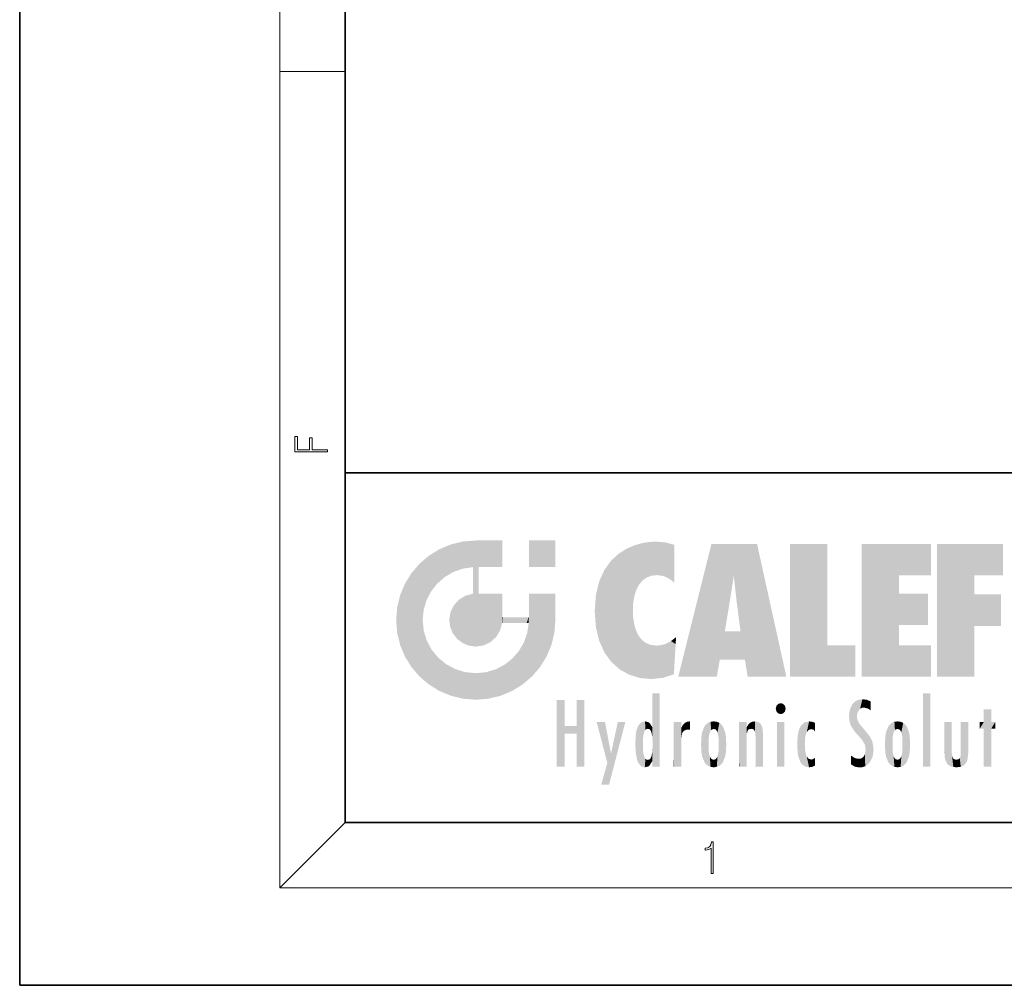
# Model space of a CAD drawing. Extents: x 0 to 210, y 0 to 297.
# Drawn here: x 0 to 61, y 0 to 59 of the extents above; entities that cross this region are included whole.
import ezdxf

# ---------------------------------------------------------------- set-up
doc = ezdxf.new("R2010")
doc.units = 0

msp = doc.modelspace()

# ---------------------------------------------------------------- linework, layer by layer
at = {"color": 7, "lineweight": 35}
for p, q in [((0, 297), (0, 0)), ((20, 287), (20, 10)), ((20, 31.5), (20, 10)), ((20, 31.5), (200, 31.5)), ((20, 10), (200, 10)), ((20, 10), (200, 10)), ((0, 0), (210, 0))]:
    msp.add_line(p, q, dxfattribs=at)
at = {"color": 7, "lineweight": 13}
for p, q in [((16, 291), (16, 6)), ((16, 56.167), (20, 56.167)), ((20, 10), (16, 6)), ((204, 6), (16, 6))]:
    msp.add_line(p, q, dxfattribs=at)
for points in [[(18.923, 32.785), (18.923, 32.923), (17.975, 32.923), (17.975, 33.659), (17.811, 33.659), (17.811, 32.923), (17.088, 32.923), (17.088, 33.734), (16.923, 33.734), (16.923, 32.785)], [(42.503, 6.875), (42.641, 6.875), (42.641, 8.819), (42.52, 8.819), (42.489, 8.644), (42.42, 8.524), (42.305, 8.455), (42.151, 8.435), (42.142, 8.435), (42.142, 8.316), (42.163, 8.316), (42.368, 8.341), (42.503, 8.424)]]:
    msp.add_lwpolyline(points, close=True, dxfattribs=at)
at = {"color": 114, "lineweight": 5}
for points in [[(27.244, 27.282), (26.491, 27.097), (27.235, 25.611), (26.653, 25.404)], [(27.244, 27.282), (27.235, 25.611), (28.038, 27.346), (27.862, 25.706)], [(28.214, 24.082), (28.038, 27.346), (28.038, 20.82), (27.862, 25.706)], [(28.159, 27.346), (28.077, 27.346), (28.214, 24.082), (28.038, 27.346)], [(28.345, 27.346), (28.159, 27.346), (28.227, 25.715), (28.214, 25.715)], [(28.214, 25.715), (28.159, 27.346), (28.214, 24.097), (28.214, 24.082)], [(28.345, 27.346), (28.227, 25.715), (28.853, 27.346), (28.941, 25.714)], [(29.654, 27.346), (28.853, 27.346), (29.394, 25.713), (28.941, 25.714)], [(29.654, 27.346), (29.394, 25.713), (29.634, 25.713), (29.561, 25.713)], [(29.654, 27.346), (29.634, 25.713), (29.669, 25.713)], [(29.669, 27.346), (29.654, 27.346), (29.669, 25.728), (29.669, 25.713)], [(29.669, 27.346), (29.669, 25.728), (29.669, 27.038), (29.669, 26.53)], [(29.669, 27.346), (29.669, 27.038), (29.669, 27.307), (29.669, 27.225)], [(32.933, 27.346), (32.933, 25.715), (31.302, 27.346), (31.302, 25.715)], [(32.933, 27.346), (31.302, 27.346), (32.933, 27.346)], [(38.225, 27.174), (38.112, 24.675), (38.686, 27.253), (38.263, 24.855)], [(38.263, 24.855), (38.51, 25.047), (38.686, 27.253), (38.814, 25.173)], [(38.686, 27.253), (38.814, 25.173), (39.078, 27.275), (39.179, 25.217)], [(39.078, 27.275), (39.179, 25.217), (39.676, 27.231), (39.594, 25.161)], [(25.147, 26.402), (25.297, 24.223), (25.788, 26.8)], [(25.297, 24.223), (25.673, 24.698), (25.788, 26.8), (26.129, 25.095)], [(25.788, 26.8), (26.129, 25.095), (26.491, 27.097), (26.653, 25.404)], [(36.795, 26.509), (36.902, 19.409), (37.283, 26.824), (37.492, 19.085)], [(37.283, 26.824), (37.492, 19.085), (37.761, 27.036)], [(37.492, 19.085), (37.692, 23.051), (37.761, 27.036), (37.714, 23.477)], [(37.761, 27.036), (37.714, 23.477), (37.789, 23.92)], [(38.225, 27.174), (37.761, 27.036), (37.873, 24.204), (37.789, 23.92)], [(38.225, 27.174), (37.873, 24.204), (38.112, 24.675), (37.988, 24.471)], [(39.676, 27.231), (39.594, 25.161), (39.967, 24.975)], [(40.249, 27.08), (39.676, 27.231), (40.249, 24.741), (39.967, 24.975)], [(40.249, 27.08), (40.249, 24.741), (40.249, 25.91), (40.249, 24.762)], [(40.249, 27.08), (40.249, 25.91), (40.249, 26.907), (40.249, 26.639)], [(40.249, 27.08), (40.249, 26.907), (40.249, 27.024)], [(42.851, 18.967), (42.524, 27.135), (40.485, 18.967)], [(45.329, 27.135), (42.524, 27.135), (44.067, 23.647), (43.898, 25.185)], [(43.898, 25.185), (42.524, 27.135), (43.042, 20.018), (42.851, 18.967)], [(45.329, 27.135), (44.067, 23.647), (44.09, 23.476), (44.075, 23.591)], [(45.329, 27.135), (44.09, 23.476), (44.212, 22.542), (44.124, 23.216)], [(45.329, 27.135), (44.212, 22.542), (44.315, 21.751), (44.313, 21.764)], [(45.329, 27.135), (44.315, 21.751), (44.754, 18.967), (44.585, 20.018)], [(45.329, 27.135), (44.754, 18.967), (47.132, 18.967)], [(47.346, 27.135), (49.644, 27.135), (47.346, 18.967), (49.644, 20.895)], [(54.062, 25.206), (51.764, 18.967), (56.033, 27.135), (51.764, 27.135)], [(54.062, 25.206), (56.033, 27.135), (56.033, 25.206)], [(58.689, 25.206), (56.391, 18.967), (60.446, 27.135), (56.391, 27.135)], [(58.689, 25.206), (60.446, 27.135), (60.446, 25.206)], [(25.147, 26.402), (24.576, 25.912), (24.836, 23.088), (24.774, 22.451)], [(25.147, 26.402), (24.836, 23.088), (25.297, 24.223), (25.014, 23.682)], [(35.944, 25.535), (35.954, 20.449), (36.34, 26.084), (36.384, 19.863)], [(36.34, 26.084), (36.384, 19.863), (36.795, 26.509), (36.902, 19.409)], [(24.576, 18.99), (24.576, 25.912), (24.087, 25.342)], [(25.147, 18.501), (24.774, 22.451), (24.576, 18.99), (24.576, 25.912)], [(28.038, 20.82), (27.862, 25.706), (27.862, 25.692)], [(28.038, 20.82), (27.862, 25.692), (27.862, 24.38), (27.862, 24.889)], [(28.214, 25.715), (28.214, 24.097), (28.214, 25.407), (28.214, 24.898)], [(28.214, 25.715), (28.214, 25.407), (28.214, 25.675), (28.214, 25.594)], [(35.63, 24.848), (35.954, 20.449), (35.944, 25.535)], [(23.689, 24.701), (24.087, 19.56), (24.087, 25.342), (24.576, 18.99)], [(35.423, 24.006), (35.628, 21.166), (35.63, 24.848), (35.954, 20.449)], [(43.898, 25.185), (43.042, 20.018), (43.352, 21.787), (43.346, 21.751)], [(43.898, 25.185), (43.352, 21.787), (43.394, 22.041), (43.365, 21.864)], [(43.898, 25.185), (43.394, 22.041), (43.658, 23.626), (43.478, 22.542)], [(43.898, 25.185), (43.658, 23.626), (43.78, 24.416), (43.662, 23.647)], [(54.062, 20.895), (51.764, 18.967), (54.062, 24.069), (54.062, 25.206)], [(56.391, 18.967), (58.689, 25.206), (58.689, 18.967), (58.689, 24.026)], [(23.207, 23.245), (23.392, 20.904), (23.392, 23.998), (23.689, 24.701)], [(23.392, 20.904), (23.689, 20.202), (23.689, 24.701), (24.087, 19.56)], [(28.038, 20.82), (27.862, 24.38), (27.862, 24.111), (27.862, 24.193)], [(26.685, 23.355), (26.888, 21.301), (26.999, 23.702), (27.218, 21.045)], [(26.999, 23.702), (27.218, 21.045), (27.399, 23.949), (27.607, 20.879)], [(27.399, 23.949), (27.607, 20.879), (27.862, 24.072)], [(28.038, 20.82), (27.862, 24.111), (27.607, 20.879), (27.862, 24.072)], [(28.518, 20.893), (28.249, 24.082), (28.038, 20.82), (28.214, 24.082)], [(28.518, 20.893), (28.488, 24.082), (28.249, 24.082), (28.322, 24.082)], [(28.518, 20.893), (28.942, 21.099), (28.488, 24.082), (28.941, 24.082)], [(29.656, 24.082), (28.941, 24.082), (29.289, 21.412), (28.942, 21.099)], [(29.656, 24.082), (29.289, 21.412), (29.659, 22.275), (29.536, 21.812)], [(29.669, 24.082), (29.656, 24.082), (29.669, 22.627), (29.659, 22.275)], [(29.669, 24.082), (29.669, 22.627), (29.669, 23.355), (29.669, 22.64)], [(29.669, 24.082), (29.669, 23.355), (29.669, 23.974), (29.669, 23.808)], [(29.669, 24.082), (29.669, 23.974), (29.669, 24.047)], [(31.499, 18.99), (31.341, 24.082), (31.302, 24.069), (31.302, 24.082)], [(31.499, 18.99), (31.302, 24.069), (31.302, 22.902), (31.302, 23.355)], [(31.499, 18.99), (31.423, 24.082), (31.341, 24.082)], [(31.988, 19.56), (31.609, 24.082), (31.499, 18.99), (31.423, 24.082)], [(32.386, 20.202), (32.117, 24.082), (31.988, 19.56), (31.609, 24.082)], [(32.918, 24.082), (32.117, 24.082), (32.683, 20.904), (32.386, 20.202)], [(32.918, 24.082), (32.683, 20.904), (32.933, 22.451), (32.869, 21.657)], [(32.933, 23.961), (32.933, 24.043), (32.918, 24.082), (32.933, 24.082)], [(32.933, 23.961), (32.918, 24.082), (32.933, 23.774), (32.933, 22.451)], [(32.933, 23.267), (32.933, 23.774), (32.933, 22.466), (32.933, 22.451)], [(35.349, 22.997), (35.421, 22.015), (35.423, 24.006), (35.628, 21.166)], [(54.062, 20.895), (54.062, 24.069), (54.062, 22.141)], [(54.062, 22.141), (54.062, 24.069), (55.83, 22.141), (55.83, 24.069)], [(58.689, 18.967), (58.689, 24.026), (58.689, 22.098), (60.334, 24.026)], [(58.689, 22.098), (60.334, 24.026), (60.334, 22.098)], [(23.143, 22.451), (23.207, 21.657), (23.207, 23.245), (23.392, 20.904)], [(26.48, 22.931), (26.631, 21.632), (26.685, 23.355), (26.888, 21.301)], [(38.14, 18.891), (37.714, 22.607), (37.492, 19.085), (37.692, 23.051)], [(25.03, 21.181), (24.84, 21.793), (25.147, 18.501), (24.774, 22.451)], [(26.407, 22.451), (26.466, 22.02), (26.48, 22.931), (26.631, 21.632)], [(29.669, 22.627), (29.659, 22.275), (29.708, 22.627), (29.673, 22.275)], [(30.476, 22.275), (29.708, 22.627), (29.673, 22.275)], [(30.476, 22.275), (29.977, 22.627), (29.708, 22.627), (29.79, 22.627)], [(30.476, 22.275), (30.985, 22.275), (29.977, 22.627), (30.485, 22.627)], [(31.287, 22.627), (30.485, 22.627), (31.172, 22.275), (30.985, 22.275)], [(31.287, 22.627), (31.172, 22.275), (31.293, 22.275), (31.253, 22.275)], [(31.287, 22.627), (31.293, 22.275), (31.302, 22.627)], [(31.499, 18.99), (31.302, 22.662), (31.293, 22.275), (31.302, 22.627)], [(31.499, 18.99), (31.302, 22.902), (31.302, 22.662), (31.302, 22.735)], [(37.87, 21.874), (37.788, 22.157), (38.14, 18.891), (37.714, 22.607)], [(31.499, 18.99), (31.293, 22.275), (30.991, 21.067), (31.198, 21.648)], [(37.87, 21.874), (38.14, 18.891), (37.982, 21.61)], [(38.14, 18.891), (38.103, 21.41), (37.982, 21.61)], [(38.83, 18.826), (38.25, 21.234), (38.14, 18.891), (38.103, 21.41)], [(38.782, 20.927), (38.489, 21.048), (38.83, 18.826), (38.25, 21.234)], [(40.046, 21.165), (40.325, 20.973), (40.351, 21.404), (40.341, 21.235)], [(40.351, 21.404), (40.341, 21.235), (40.347, 21.349)], [(44.585, 20.018), (43.4, 21.751), (43.042, 20.018), (43.346, 21.751)], [(44.585, 20.018), (44.223, 21.751), (43.4, 21.751), (44.084, 21.751)], [(44.585, 20.018), (44.315, 21.751), (44.223, 21.751), (44.285, 21.751)], [(25.331, 20.626), (25.03, 21.181), (25.788, 18.102), (25.147, 18.501)], [(25.331, 20.626), (25.788, 18.102), (25.73, 20.143)], [(30.682, 20.542), (30.929, 18.501), (30.991, 21.067)], [(31.499, 18.99), (30.991, 21.067), (30.929, 18.501)], [(39.134, 20.884), (38.782, 20.927), (39.54, 18.899), (38.83, 18.826)], [(39.134, 20.884), (39.54, 18.899), (39.407, 20.905)], [(39.407, 20.905), (39.54, 18.899), (39.649, 20.963), (40.216, 19.119)], [(39.649, 20.963), (40.216, 19.119), (40.046, 21.165), (40.325, 20.973)], [(40.283, 20.262), (40.325, 20.973), (40.217, 19.139), (40.216, 19.119)], [(47.346, 18.967), (49.644, 20.895), (51.368, 18.967), (51.368, 20.895)], [(54.062, 20.895), (56.033, 20.895), (51.764, 18.967), (56.033, 18.967)], [(25.73, 20.143), (25.788, 18.102), (26.213, 19.745), (26.491, 17.806)], [(29.81, 19.711), (30.287, 18.102), (30.285, 20.086)], [(30.682, 20.542), (30.285, 20.086), (30.929, 18.501), (30.287, 18.102)], [(26.213, 19.745), (26.491, 17.806), (26.767, 19.444), (27.244, 17.62)], [(26.767, 19.444), (27.244, 17.62), (27.38, 19.253), (28.038, 17.556)], [(28.674, 19.249), (28.832, 17.62), (29.269, 19.428), (29.585, 17.806)], [(29.269, 19.428), (29.585, 17.806), (29.81, 19.711), (30.287, 18.102)], [(27.38, 19.253), (28.038, 17.556), (28.038, 19.187)], [(28.038, 19.187), (28.038, 17.556), (28.674, 19.249), (28.832, 17.62)], [(38.903, 15.113), (38.888, 15.303), (38.891, 17.626), (38.889, 17.081)], [(38.903, 15.113), (38.891, 17.626), (38.892, 17.902), (38.892, 17.819)], [(38.903, 15.113), (38.892, 17.902), (38.94, 17.941), (38.893, 17.941)], [(38.903, 15.113), (38.94, 17.941), (38.907, 14.816)], [(38.95, 13.446), (38.907, 14.816), (39.19, 17.941), (38.94, 17.941)], [(38.95, 13.446), (39.19, 17.941), (39.054, 13.446)], [(39.303, 13.446), (39.054, 13.446), (39.293, 17.941), (39.19, 17.941)], [(39.303, 13.446), (39.293, 17.941), (39.351, 17.941)], [(39.351, 13.446), (39.303, 13.446), (39.351, 17.907), (39.351, 17.941)], [(39.351, 13.446), (39.351, 17.907), (39.351, 14.412), (39.351, 15.952)], [(51.617, 17.564), (51.455, 17.508), (51.519, 16.811), (51.466, 16.549)], [(51.617, 17.564), (51.519, 16.811), (51.802, 17.584), (51.668, 17.001)], [(51.668, 17.001), (51.775, 17.055), (51.802, 17.584), (51.9, 17.075)], [(51.802, 17.584), (51.9, 17.075), (52.072, 17.555), (52.144, 17.016)], [(52.072, 17.555), (52.144, 17.016), (52.319, 17.448)], [(55.982, 17.941), (55.982, 13.446), (55.524, 17.941), (55.524, 13.446)], [(55.982, 17.941), (55.524, 17.941), (55.982, 17.941)], [(33.495, 15.937), (33.495, 13.446), (33.495, 17.529), (33.008, 13.446)], [(33.495, 17.529), (33.008, 13.446), (33.008, 17.529)], [(34.719, 17.529), (34.231, 15.466), (34.231, 15.937), (33.495, 15.466)], [(34.719, 13.446), (34.231, 13.446), (34.719, 17.529), (34.231, 15.466)], [(34.719, 17.529), (34.231, 15.937), (34.231, 17.529)], [(38.888, 15.303), (38.883, 15.9), (38.889, 17.081)], [(46.521, 16.837), (46.631, 17.299), (46.479, 17.01), (46.521, 17.179)], [(46.521, 16.837), (46.936, 17.299), (46.631, 17.299), (46.786, 17.345)], [(46.521, 16.837), (47.088, 17.01), (46.936, 17.299), (47.046, 17.179)], [(46.521, 16.837), (46.936, 16.715), (47.088, 17.01), (47.046, 16.837)], [(51.035, 16.13), (51.126, 15.906), (51.03, 16.944), (51.184, 17.276)], [(51.383, 15.538), (51.305, 17.409), (51.126, 15.906), (51.184, 17.276)], [(51.383, 15.538), (51.466, 16.549), (51.305, 17.409), (51.455, 17.508)], [(52.319, 17.422), (52.319, 17.448), (52.315, 16.958), (52.144, 17.016)], [(52.315, 16.958), (52.144, 17.016), (52.314, 16.901)], [(52.319, 17.422), (52.315, 16.958), (52.318, 17.379), (52.317, 17.256)], [(59.728, 16.955), (59.269, 15.78), (59.269, 16.181), (59.021, 15.78)], [(59.728, 13.446), (59.269, 13.446), (59.728, 16.955), (59.269, 15.78)], [(59.728, 16.955), (59.269, 16.181), (59.269, 16.955)], [(59.728, 16.181), (59.728, 13.446), (59.728, 16.955)], [(46.521, 16.837), (46.631, 16.715), (46.936, 16.715), (46.786, 16.668)], [(51.035, 16.13), (51.03, 16.944), (50.979, 16.538)], [(51.624, 15.277), (51.498, 16.313), (51.383, 15.538), (51.466, 16.549)], [(34.231, 15.937), (33.495, 15.466), (33.495, 15.937), (33.495, 13.446)], [(36.126, 13.668), (35.472, 16.181), (36.345, 14.274), (35.984, 16.181)], [(36.228, 12.325), (36.345, 14.274), (37.232, 16.181), (36.355, 14.274)], [(37.232, 16.181), (36.355, 14.274), (36.769, 16.181)], [(37.868, 15.34), (37.907, 15.609), (37.953, 13.859), (37.958, 15.8)], [(37.953, 13.859), (37.958, 15.8), (38.026, 13.679), (38.032, 15.969)], [(38.026, 13.679), (38.032, 15.969), (38.189, 13.479), (38.199, 16.154)], [(38.189, 13.479), (38.199, 16.154), (38.298, 13.423)], [(38.444, 16.224), (38.331, 15.305), (38.199, 16.154), (38.318, 15.115)], [(38.199, 16.154), (38.318, 15.115), (38.298, 13.423), (38.317, 14.816)], [(38.467, 15.702), (38.39, 15.572), (38.444, 16.224), (38.331, 15.305)], [(38.641, 16.18), (38.467, 15.702), (38.444, 16.224)], [(38.641, 16.18), (38.62, 15.769), (38.467, 15.702), (38.519, 15.744)], [(38.62, 15.769), (38.641, 16.18), (38.71, 15.744), (38.739, 16.107)], [(38.71, 15.744), (38.739, 16.107), (38.759, 15.702), (38.883, 15.878)], [(38.759, 15.702), (38.883, 15.878), (38.831, 15.57)], [(38.888, 15.303), (38.831, 15.57), (38.883, 15.9), (38.883, 15.878)], [(40.235, 13.446), (40.27, 16.181), (40.212, 16.152), (40.212, 16.181)], [(40.235, 13.446), (40.212, 16.152), (40.212, 13.881), (40.212, 14.627)], [(40.555, 13.446), (40.373, 16.181), (40.235, 13.446), (40.27, 16.181)], [(40.555, 13.446), (40.627, 13.446), (40.373, 16.181), (40.623, 16.181)], [(40.67, 16.181), (40.623, 16.181), (40.67, 15.845), (40.627, 13.446)], [(40.627, 13.446), (40.675, 13.446), (40.67, 15.845), (40.675, 15.168)], [(40.67, 16.181), (40.67, 15.845), (40.67, 16.013), (40.67, 15.87)], [(40.67, 16.181), (40.67, 16.013), (40.67, 16.118)], [(40.67, 15.845), (40.675, 15.168), (40.68, 15.845), (40.716, 15.467)], [(40.68, 15.845), (40.716, 15.467), (40.781, 16.018)], [(40.716, 15.467), (40.771, 15.577), (40.781, 16.018), (40.856, 15.658)], [(40.781, 16.018), (40.856, 15.658), (40.911, 16.142), (40.972, 15.709)], [(40.911, 16.142), (40.972, 15.709), (41.043, 16.203), (41.124, 15.726)], [(41.202, 16.224), (41.043, 16.203), (41.163, 15.723), (41.124, 15.726)], [(41.202, 16.224), (41.163, 15.723), (41.202, 15.745), (41.202, 15.721)], [(41.202, 16.224), (41.202, 15.745), (41.202, 16.172), (41.202, 16.094)], [(41.914, 14.309), (41.959, 15.567), (41.96, 14.059), (42.09, 15.902)], [(41.96, 14.059), (42.09, 15.902), (42.09, 13.725), (42.189, 16.034)], [(42.09, 13.725), (42.189, 16.034), (42.189, 13.593), (42.315, 16.136)], [(42.189, 13.593), (42.315, 16.136), (42.315, 13.492)], [(42.472, 16.201), (42.368, 15.292), (42.315, 16.136), (42.355, 15.102)], [(42.315, 16.136), (42.355, 15.102), (42.315, 13.492)], [(42.506, 15.691), (42.427, 15.56), (42.472, 16.201), (42.368, 15.292)], [(42.663, 16.224), (42.506, 15.691), (42.472, 16.201)], [(42.663, 16.224), (42.663, 15.759), (42.506, 15.691), (42.56, 15.733)], [(42.663, 16.224), (42.853, 16.201), (42.663, 15.759), (42.766, 15.733)], [(42.853, 16.201), (42.82, 15.691), (42.766, 15.733)], [(43.01, 16.136), (42.898, 15.56), (42.853, 16.201), (42.82, 15.691)], [(42.97, 15.102), (42.957, 15.292), (43.01, 16.136), (42.898, 15.56)], [(43.136, 16.034), (43.01, 13.492), (43.01, 16.136), (42.97, 14.521)], [(43.01, 16.136), (42.97, 14.521), (42.97, 15.102), (42.97, 14.805)], [(43.235, 15.902), (43.136, 13.594), (43.136, 16.034), (43.01, 13.492)], [(43.366, 15.567), (43.235, 13.725), (43.235, 15.902), (43.136, 13.594)], [(44.285, 16.181), (44.227, 16.181), (44.567, 13.446), (44.25, 13.446)], [(44.25, 13.446), (44.227, 16.181), (44.227, 14.999), (44.227, 16.161)], [(44.285, 16.181), (44.567, 13.446), (44.389, 16.181)], [(44.638, 16.181), (44.389, 16.181), (44.638, 13.446), (44.567, 13.446)], [(44.686, 16.181), (44.638, 16.181), (44.686, 13.461), (44.686, 13.446)], [(44.638, 16.181), (44.638, 13.446), (44.686, 13.446)], [(44.686, 16.181), (44.686, 13.461), (44.686, 14.83), (44.686, 14.299)], [(44.686, 16.181), (44.686, 14.83), (44.686, 15.111), (44.686, 15.025)], [(44.686, 16.181), (44.686, 15.111), (44.686, 15.867), (44.686, 15.152)], [(44.686, 16.181), (44.686, 15.867), (44.686, 16.024), (44.686, 15.89)], [(44.686, 16.181), (44.686, 16.024), (44.686, 16.122)], [(44.695, 15.867), (44.686, 15.867), (44.702, 15.505), (44.688, 15.385)], [(44.688, 15.385), (44.686, 15.867), (44.686, 15.152)], [(44.695, 15.867), (44.702, 15.505), (44.782, 16.016)], [(44.702, 15.505), (44.757, 15.661), (44.782, 16.016), (44.838, 15.74)], [(44.782, 16.016), (44.838, 15.74), (44.891, 16.129), (44.964, 15.769)], [(44.891, 16.129), (44.964, 15.769), (45.026, 16.2), (45.068, 15.75)], [(45.026, 16.2), (45.068, 15.75), (45.193, 16.224)], [(45.068, 15.75), (45.143, 15.699), (45.193, 16.224), (45.203, 15.595)], [(45.193, 16.224), (45.203, 15.595), (45.399, 16.187), (45.236, 15.336)], [(45.259, 13.446), (45.576, 13.446), (45.236, 15.336), (45.399, 16.187)], [(45.576, 13.446), (45.539, 16.084), (45.399, 16.187)], [(45.647, 13.446), (45.646, 15.872), (45.576, 13.446), (45.539, 16.084)], [(45.695, 13.446), (45.679, 15.699), (45.647, 13.446), (45.646, 15.872)], [(47.01, 16.181), (47.01, 13.446), (46.552, 16.181), (46.552, 13.446)], [(47.01, 16.181), (46.552, 16.181), (47.01, 16.181)], [(47.977, 13.757), (47.948, 15.811), (47.882, 15.619)], [(48.083, 13.598), (48.041, 15.977), (47.977, 13.757), (47.948, 15.811)], [(48.223, 13.48), (48.242, 16.157), (48.083, 13.598), (48.041, 15.977)], [(48.278, 14.514), (48.266, 14.838), (48.223, 13.48), (48.242, 16.157)], [(48.242, 16.157), (48.305, 15.336), (48.53, 16.224), (48.39, 15.574)], [(48.266, 14.838), (48.279, 15.158), (48.242, 16.157), (48.305, 15.336)], [(48.39, 15.574), (48.504, 15.699), (48.53, 16.224), (48.671, 15.748)], [(48.53, 16.224), (48.671, 15.748), (48.718, 16.203), (48.798, 15.711)], [(48.895, 16.132), (48.718, 16.203), (48.885, 15.618), (48.798, 15.711)], [(48.895, 16.132), (48.885, 15.618), (48.895, 15.671), (48.895, 15.618)], [(48.895, 16.132), (48.895, 15.671), (48.895, 16.067), (48.895, 15.951)], [(51.624, 15.277), (51.62, 16.083), (51.498, 16.313), (51.602, 16.105)], [(51.649, 16.048), (51.62, 16.083), (51.838, 15.015), (51.624, 15.277)], [(51.649, 16.048), (51.838, 15.015), (51.733, 15.947)], [(51.733, 15.947), (51.838, 15.015), (51.934, 15.702), (51.961, 14.775)], [(53.392, 15.902), (53.392, 13.725), (53.261, 15.567), (53.261, 14.059)], [(53.491, 16.034), (53.491, 13.593), (53.392, 15.902), (53.392, 13.725)], [(53.617, 16.136), (53.617, 13.492), (53.491, 16.034), (53.491, 13.593)], [(53.774, 16.201), (53.67, 15.292), (53.617, 16.136)], [(53.67, 15.292), (53.657, 15.102), (53.617, 16.136), (53.657, 14.521)], [(53.617, 16.136), (53.657, 14.521), (53.617, 13.492), (53.67, 14.334)], [(53.774, 16.201), (53.807, 15.691), (53.67, 15.292), (53.729, 15.56)], [(53.964, 16.224), (53.807, 15.691), (53.774, 16.201)], [(53.964, 16.224), (53.964, 15.759), (53.807, 15.691), (53.861, 15.733)], [(53.964, 16.224), (54.155, 16.201), (53.964, 15.759), (54.067, 15.733)], [(54.155, 16.201), (54.121, 15.691), (54.067, 15.733)], [(54.312, 16.136), (54.2, 15.56), (54.155, 16.201), (54.121, 15.691)], [(54.271, 15.102), (54.259, 15.292), (54.312, 16.136), (54.2, 15.56)], [(54.271, 14.521), (54.312, 16.136), (54.259, 14.334), (54.312, 13.492)], [(54.271, 14.521), (54.271, 14.805), (54.312, 16.136), (54.271, 15.102)], [(54.312, 13.492), (54.312, 16.136), (54.438, 13.593), (54.438, 16.034)], [(54.438, 13.593), (54.438, 16.034), (54.537, 13.725), (54.537, 15.902)], [(54.537, 13.725), (54.537, 15.902), (54.667, 14.059), (54.667, 15.567)], [(56.866, 14.035), (56.901, 16.181), (56.844, 16.169), (56.844, 16.181)], [(56.866, 14.035), (56.844, 16.169), (56.844, 14.837), (56.844, 15.456)], [(56.866, 14.035), (56.901, 13.863), (56.901, 16.181), (56.998, 13.65)], [(56.901, 16.181), (56.998, 13.65), (57.005, 16.181), (57.096, 13.545)], [(57.005, 16.181), (57.096, 13.545), (57.254, 16.181), (57.226, 13.467)], [(57.254, 16.181), (57.226, 13.467), (57.304, 14.235), (57.394, 13.419)], [(57.302, 16.181), (57.254, 16.181), (57.302, 14.482), (57.302, 14.469)], [(57.254, 16.181), (57.304, 14.235), (57.302, 14.469)], [(57.302, 16.181), (57.302, 14.482), (57.302, 15.792), (57.302, 15.183)], [(57.302, 16.181), (57.302, 15.792), (57.302, 16.13), (57.302, 16.027)], [(58.038, 13.519), (57.976, 16.181), (57.857, 16.181), (57.905, 16.181)], [(58.038, 13.519), (57.857, 16.181), (57.857, 15.167), (57.857, 16.162)], [(58.293, 16.181), (57.976, 16.181), (58.14, 13.616), (58.038, 13.519)], [(58.293, 16.181), (58.14, 13.616), (58.274, 13.91), (58.216, 13.74)], [(58.293, 16.181), (58.274, 13.91), (58.316, 14.334)], [(58.316, 16.181), (58.293, 16.181), (58.316, 14.347), (58.316, 14.334)], [(58.316, 16.181), (58.316, 14.347), (58.316, 15.762), (58.316, 15.104)], [(58.316, 16.181), (58.316, 15.762), (58.316, 16.126), (58.316, 16.014)], [(59.269, 16.181), (59.021, 15.78), (59.021, 16.181)], [(59.728, 16.181), (59.971, 16.181), (59.728, 13.446), (59.728, 15.78)], [(59.728, 15.78), (59.971, 16.181), (59.971, 15.78)], [(37.866, 14.347), (37.85, 14.849), (37.953, 13.859), (37.868, 15.34)], [(40.675, 15.168), (40.675, 13.446), (40.675, 14.164), (40.675, 13.458)], [(40.675, 15.168), (40.675, 14.164), (40.675, 15.013), (40.675, 14.777)], [(40.675, 15.168), (40.675, 15.013), (40.675, 15.117)], [(41.888, 14.805), (41.914, 15.314), (41.914, 14.309), (41.959, 15.567)], [(43.411, 15.314), (43.366, 14.059), (43.366, 15.567), (43.235, 13.725)], [(43.438, 14.805), (43.411, 14.309), (43.411, 15.314), (43.366, 14.059)], [(45.259, 13.446), (45.236, 15.336), (45.236, 14.234), (45.236, 15.315)], [(45.695, 15.325), (45.679, 15.699), (45.695, 13.459), (45.695, 13.446)], [(45.695, 15.325), (45.695, 13.459), (45.695, 14.899), (45.695, 14.23)], [(45.695, 15.325), (45.695, 14.899), (45.695, 15.27), (45.695, 15.156)], [(47.798, 14.789), (47.823, 14.325), (47.828, 15.34), (47.863, 14.085)], [(47.828, 15.34), (47.863, 14.085), (47.882, 15.619), (47.977, 13.757)], [(51.934, 15.702), (51.961, 14.775), (51.973, 15.656), (52.007, 14.491)], [(51.973, 15.656), (52.007, 14.491), (52.229, 15.341)], [(52.266, 13.71), (52.229, 15.341), (52.136, 13.572), (52.007, 14.491)], [(52.436, 14.05), (52.327, 15.185), (52.266, 13.71), (52.229, 15.341)], [(52.494, 14.459), (52.433, 14.931), (52.436, 14.05), (52.327, 15.185)], [(53.216, 15.314), (53.216, 14.309), (53.189, 14.805)], [(53.261, 15.567), (53.261, 14.059), (53.216, 15.314), (53.216, 14.309)], [(54.667, 14.059), (54.667, 15.567), (54.713, 14.309), (54.713, 15.314)], [(54.713, 14.309), (54.713, 15.314), (54.739, 14.805)], [(58.038, 13.519), (57.857, 15.167), (57.857, 14.546), (57.857, 14.708)], [(38.298, 13.423), (38.317, 14.816), (38.318, 14.513)], [(38.95, 13.446), (38.893, 13.446), (38.907, 14.816), (38.903, 14.518)], [(42.355, 15.102), (42.355, 14.521), (42.315, 13.492), (42.368, 14.334)], [(42.356, 14.805), (42.355, 14.521), (42.355, 15.102)], [(44.25, 13.446), (44.227, 14.999), (44.227, 13.684), (44.227, 14.047)], [(53.657, 14.805), (53.657, 14.521), (53.657, 15.102)], [(56.866, 14.035), (56.844, 14.837), (56.844, 14.494), (56.844, 14.599)], [(58.038, 13.519), (57.857, 14.546), (57.857, 14.442), (57.857, 14.47)], [(36.228, 12.325), (35.745, 12.325), (36.345, 14.274), (36.126, 13.668)], [(38.331, 14.323), (38.43, 13.403), (38.318, 14.513), (38.298, 13.423)], [(38.331, 14.323), (38.39, 14.055), (38.43, 13.403), (38.467, 13.925)], [(38.43, 13.403), (38.467, 13.925), (38.642, 13.452), (38.519, 13.883)], [(38.642, 13.452), (38.71, 13.883), (38.742, 13.535), (38.759, 13.926)], [(38.742, 13.535), (38.759, 13.926), (38.893, 13.798), (38.831, 14.058)], [(38.893, 13.798), (38.831, 14.058), (38.888, 14.327)], [(38.903, 14.518), (38.893, 13.772), (38.888, 14.327), (38.893, 13.798)], [(38.903, 14.518), (38.893, 13.446), (38.893, 13.622), (38.893, 13.472)], [(38.903, 14.518), (38.893, 13.622), (38.893, 13.772), (38.893, 13.731)], [(39.351, 13.446), (39.351, 14.412), (39.351, 13.571), (39.351, 13.828)], [(42.315, 13.492), (42.368, 14.334), (42.472, 13.426), (42.427, 14.068)], [(42.472, 13.426), (42.427, 14.068), (42.506, 13.936)], [(42.663, 13.403), (42.472, 13.426), (42.56, 13.894), (42.506, 13.936)], [(42.766, 13.894), (42.82, 13.936), (42.853, 13.426), (42.898, 14.068)], [(42.853, 13.426), (42.898, 14.068), (43.01, 13.492), (42.957, 14.334)], [(43.01, 13.492), (42.957, 14.334), (42.97, 14.521)], [(45.259, 13.446), (45.236, 14.234), (45.236, 13.558), (45.236, 13.735)], [(48.361, 13.423), (48.304, 14.324), (48.223, 13.48), (48.278, 14.514)], [(48.361, 13.423), (48.525, 13.403), (48.304, 14.324), (48.388, 14.066)], [(48.525, 13.403), (48.498, 13.931), (48.388, 14.066)], [(48.717, 13.428), (48.661, 13.879), (48.525, 13.403), (48.498, 13.931)], [(48.895, 13.982), (48.751, 13.893), (48.895, 13.534), (48.895, 13.511)], [(48.895, 13.982), (48.895, 13.534), (48.895, 13.933), (48.895, 13.86)], [(51.349, 13.438), (51.294, 13.997), (51.096, 14.107), (51.096, 14.134)], [(51.349, 13.438), (51.096, 14.107), (51.096, 13.644), (51.096, 13.729)], [(51.401, 13.951), (51.294, 13.997), (51.632, 13.392), (51.349, 13.438)], [(51.401, 13.951), (51.632, 13.392), (51.578, 13.922)], [(51.578, 13.922), (51.632, 13.392), (51.715, 13.943), (51.816, 13.412)], [(51.715, 13.943), (51.816, 13.412), (51.824, 14.002), (51.98, 13.47)], [(51.824, 14.002), (51.98, 13.47), (51.906, 14.093)], [(51.98, 13.47), (51.963, 14.209), (51.906, 14.093)], [(52.136, 13.572), (52.007, 14.491), (51.98, 13.47), (51.963, 14.209)], [(53.617, 13.492), (53.67, 14.334), (53.774, 13.426), (53.729, 14.068)], [(53.774, 13.426), (53.729, 14.068), (53.807, 13.936)], [(53.964, 13.403), (53.774, 13.426), (53.861, 13.894), (53.807, 13.936)], [(54.067, 13.894), (54.121, 13.936), (54.155, 13.426), (54.2, 14.068)], [(54.155, 13.426), (54.2, 14.068), (54.312, 13.492), (54.259, 14.334)], [(56.866, 14.035), (56.844, 14.494), (56.844, 14.442)], [(57.304, 14.235), (57.394, 13.419), (57.317, 14.118)], [(57.394, 13.419), (57.372, 13.97), (57.317, 14.118)], [(57.604, 13.403), (57.455, 13.896), (57.394, 13.419), (57.372, 13.97)], [(57.851, 13.432), (57.792, 13.963), (57.604, 13.403), (57.711, 13.894)], [(57.851, 13.432), (57.857, 14.214), (57.792, 13.963), (57.845, 14.103)], [(58.038, 13.519), (57.857, 14.442), (57.851, 13.432), (57.857, 14.214)], [(38.519, 13.883), (38.62, 13.857), (38.642, 13.452), (38.71, 13.883)], [(39.351, 13.446), (39.351, 13.571), (39.351, 13.492)], [(40.235, 13.446), (40.212, 13.881), (40.212, 13.501), (40.212, 13.615)], [(40.235, 13.446), (40.212, 13.501), (40.212, 13.446)], [(42.663, 13.403), (42.56, 13.894), (42.766, 13.894), (42.663, 13.868)], [(42.663, 13.403), (42.766, 13.894), (42.853, 13.426)], [(44.25, 13.446), (44.227, 13.684), (44.227, 13.475), (44.227, 13.524)], [(44.25, 13.446), (44.227, 13.475), (44.227, 13.446)], [(45.259, 13.446), (45.236, 13.558), (45.236, 13.446), (45.236, 13.482)], [(48.895, 13.511), (48.751, 13.893), (48.717, 13.428), (48.661, 13.879)], [(51.349, 13.438), (51.096, 13.644), (51.096, 13.587)], [(53.964, 13.403), (53.861, 13.894), (54.067, 13.894), (53.964, 13.868)], [(53.964, 13.403), (54.067, 13.894), (54.155, 13.426)], [(57.711, 13.894), (57.584, 13.868), (57.604, 13.403), (57.455, 13.896)]]:
    msp.add_solid(points, dxfattribs=at)

doc.saveas('drawing.dxf')
